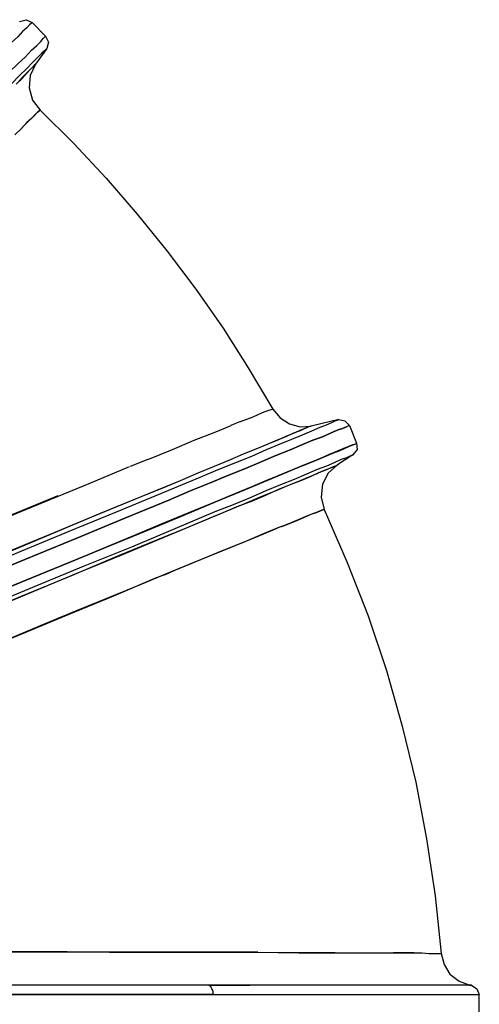
# Model space of a CAD drawing. Extents: x 0 to 20251, y 0 to 15150.
# Drawn here: x 7790 to 8181, y 7155 to 7993 of the extents above; entities that cross this region are included whole.
import ezdxf

# ---------------------------------------------------------------- set-up
doc = ezdxf.new("R2010")
doc.units = 0
doc.header["$LTSCALE"] = 200
doc.layers.add('MX-SAILIO', color=7, linetype='CONTINUOUS')

# ---------------------------------------------------------------- blocks, each defined once
blk = doc.blocks.new('MX5000YLA')
at = {"layer": 'MX-SAILIO', "color": 0}
for points in [[(-586.34, 1146.17), (-583.34, 1150.67), (-578.34, 1152.67)], [(-561.83, 1152.67), (-578.34, 1152.67)], [(-578.34, 922.14), (-578.34, 959.14), (-578.34, 993.65), (-578.34, 1025.15), (-578.34, 1053.66), (-578.34, 1078.66), (-578.34, 1100.66), (-578.34, 1118.67), (-578.34, 1133.17), (-578.34, 1143.67), (-578.34, 1150.17), (-578.34, 1152.67)], [(-578.34, 926.64), (-578.34, 891.13), (-578.34, 852.63), (-578.34, 810.62), (-578.34, 765.61), (-578.34, 744.11)], [(-578.34, 926.64), (-578.34, 952.14), (-578.34, 976.65), (-578.34, 999.65), (-578.34, 1021.65), (-578.34, 1041.66), (-578.34, 1060.16), (-578.34, 1077.66), (-578.34, 1093.16), (-578.34, 1106.67), (-578.34, 1119.17), (-578.34, 1129.17), (-578.34, 1137.67), (-578.34, 1144.17), (-578.34, 1149.17), (-578.34, 1151.67), (-578.34, 1152.67)], [(-586.34, 922.64), (-586.34, 915.14), (-586.34, 906.64), (-586.34, 896.63), (-586.34, 885.13), (-586.34, 871.13), (-586.34, 859.63), (-586.34, 851.63), (-586.34, 846.13), (-586.34, 823.62), (-586.34, 814.12), (-586.34, 805.62), (-586.34, 763.61), (-586.34, 720.61)], [(-614.84, 741.61), (-614.84, 791.12), (-614.34, 838.13), (-614.34, 883.13), (-614.34, 925.14), (-614.34, 963.64), (-613.84, 999.15), (-613.84, 1015.15), (-613.84, 1030.15), (-613.84, 1044.16), (-613.84, 1057.16), (-613.84, 1068.66), (-613.84, 1079.16), (-613.84, 1088.66), (-613.84, 1097.16), (-613.84, 1104.17), (-613.34, 1109.67), (-613.34, 1114.17), (-613.34, 1117.67), (-613.34, 1119.67), (-613.34, 1120.17), (-603.84, 1122.67), (-595.84, 1127.67), (-589.84, 1135.67), (-586.34, 1144.67)], [(-586.34, 1144.17), (-586.34, 1145.67), (-586.34, 1146.17), (-586.34, 1144.67), (-586.34, 1143.17)], [(-586.34, 1144.67), (-586.34, 1146.17), (-586.34, 1145.67)], [(-586.34, 1146.17), (-586.34, 1145.17), (-586.34, 1142.17), (-586.34, 1137.67), (-586.34, 1131.17), (-586.34, 1122.67), (-586.34, 1112.67), (-586.34, 1100.66), (-586.34, 1087.16), (-586.34, 1071.66), (-586.34, 1054.66), (-586.34, 1036.16), (-586.34, 1016.65), (-586.34, 995.15), (-586.34, 972.15), (-586.34, 947.64), (-586.34, 922.64)], [(-586.34, 1145.17), (-586.34, 1144.67)], [(-991.4, 1020.65), (-946.39, 1040.16), (-900.88, 1058.16), (-854.38, 1073.66), (-806.87, 1087.16), (-759.36, 1098.66), (-710.86, 1107.67), (-662.35, 1115.17), (-613.34, 1120.17)], [(-613.84, 1097.16), (-613.84, 1089.16), (-613.84, 1079.66)], [(-1047.91, 1048.16), (-1047.41, 1047.66), (-1046.41, 1045.66), (-1045.41, 1042.66), (-1043.41, 1038.15), (-1040.91, 1032.65), (-1038.4, 1025.65), (-1034.9, 1017.65), (-1030.9, 1008.15), (-1026.9, 997.65), (-1021.9, 986.15), (-1016.9, 973.65), (-1010.9, 959.64), (-1004.9, 945.14), (-998.4, 929.64), (-991.4, 912.64), (-984.4, 895.13), (-968.39, 857.13), (-951.39, 816.12), (-933.39, 772.62), (-914.39, 726.11)], [(-929.39, 719.61), (-948.89, 766.11), (-966.89, 810.12), (-983.9, 851.13), (-999.4, 888.63), (-1006.9, 906.14), (-1013.9, 923.14), (-1020.4, 938.64), (-1026.4, 953.64), (-1031.9, 967.14), (-1037.4, 979.65), (-1041.91, 991.15), (-1046.41, 1001.65), (-1050.41, 1011.15), (-1053.41, 1019.15), (-1056.41, 1026.15), (-1058.91, 1031.65), (-1060.41, 1036.16), (-1061.91, 1039.66), (-1062.91, 1041.66), (-1062.91, 1042.16), (-1047.91, 1048.16)], [(-1047.91, 1048.16), (-1042.41, 1048.66), (-1037.9, 1045.16)], [(-1037.9, 1045.16), (-1037.4, 1044.66), (-1036.9, 1042.66), (-1035.4, 1039.66), (-1033.9, 1035.15), (-1031.4, 1029.65), (-1028.4, 1022.65), (-1025.4, 1014.65), (-1021.4, 1005.65), (-1016.9, 995.15), (-1012.4, 983.65), (-1007.4, 971.15), (-1001.4, 957.64), (-995.4, 943.14), (-989.4, 927.64), (-974.9, 893.63), (-959.39, 856.63), (-942.89, 815.62), (-924.89, 772.62), (-905.88, 726.61)], [(-915.89, 729.61), (-931.39, 767.61), (-946.39, 803.62), (-960.39, 838.13), (-973.9, 870.63), (-986.4, 900.63), (-997.9, 928.14), (-1008.4, 953.64), (-1017.9, 976.15), (-1025.9, 995.65), (-1032.9, 1012.65), (-1038.4, 1026.15), (-1042.91, 1036.66), (-1045.91, 1043.66), (-1047.41, 1047.66), (-1047.41, 1048.16), (-1046.41, 1045.16), (-1043.91, 1038.66), (-1039.91, 1029.15), (-1034.4, 1016.65), (-1027.9, 1000.65), (-1020.4, 982.15), (-1011.4, 960.64), (-1001.4, 936.64), (-990.4, 909.64), (-978.4, 880.63), (-965.39, 849.63), (-951.39, 816.12)], [(-1067.91, 1033.15), (-1066.91, 1038.15), (-1062.91, 1042.16)], [(-1062.91, 1042.16), (-1062.91, 1041.66), (-1061.91, 1039.66), (-1060.41, 1036.16), (-1058.91, 1031.65), (-1056.41, 1026.15), (-1053.41, 1019.15), (-1050.41, 1011.15), (-1046.41, 1001.65), (-1041.91, 991.15), (-1037.4, 979.65), (-1031.9, 967.14), (-1026.4, 953.64), (-1020.4, 938.64), (-1013.9, 923.14), (-1006.9, 906.14), (-999.4, 888.63), (-983.9, 851.13), (-966.89, 810.12), (-948.89, 766.11), (-929.39, 719.61), (-909.39, 671.6), (-888.88, 622.09), (-846.88, 520.08)], [(-1037.9, 1045.16), (-1037.4, 1044.66), (-1036.9, 1042.66), (-1035.4, 1039.66), (-1033.9, 1035.15), (-1031.4, 1029.65), (-1028.4, 1022.65), (-1025.4, 1014.65), (-1021.4, 1005.65), (-1016.9, 995.15), (-1012.4, 983.65), (-1007.4, 971.15), (-1001.4, 957.64), (-995.4, 943.14), (-989.4, 927.64), (-974.9, 893.63), (-959.39, 856.63), (-942.89, 815.62), (-924.89, 772.62), (-905.88, 726.61), (-886.38, 679.1), (-865.88, 630.09), (-824.37, 529.58)], [(-1037.9, 1045.16), (-1029.4, 1032.15)], [(-1062.41, 1009.65), (-1062.41, 1009.15), (-1061.41, 1007.15), (-1060.41, 1004.15), (-1058.41, 1000.15), (-1056.41, 994.65), (-1053.41, 988.15), (-1050.41, 980.65), (-1046.91, 972.65), (-1042.91, 962.64), (-1038.4, 951.64), (-1033.4, 940.14), (-1027.9, 927.14), (-1022.4, 913.14), (-1015.9, 898.13), (-1009.4, 882.63), (-1002.4, 865.63), (-984.9, 822.62), (-967.39, 781.12), (-950.89, 741.61)], [(-954.89, 760.11), (-972.9, 803.62), (-989.4, 844.13), (-1004.9, 881.63), (-1018.9, 915.14), (-1025.4, 930.64), (-1031.4, 945.64), (-1036.9, 959.14), (-1042.41, 971.65), (-1046.91, 982.65), (-1051.41, 993.15), (-1054.91, 1002.15), (-1058.41, 1010.15), (-1061.41, 1017.15), (-1063.41, 1022.65), (-1065.41, 1027.15), (-1066.91, 1030.15), (-1067.41, 1032.15), (-1067.91, 1033.15), (-1062.41, 1009.65)], [(-854.38, 517.08), (-895.88, 617.59), (-915.89, 666.6), (-935.89, 714.61), (-954.89, 760.11), (-972.9, 803.62), (-989.4, 844.13), (-1004.9, 881.63), (-1018.9, 915.14), (-1025.4, 930.64), (-1031.4, 945.64), (-1036.9, 959.14), (-1042.41, 971.65), (-1046.91, 982.65), (-1051.41, 993.15), (-1054.91, 1002.15), (-1058.41, 1010.15), (-1061.41, 1017.15), (-1063.41, 1022.65), (-1065.41, 1027.15), (-1066.91, 1030.15), (-1067.41, 1032.15), (-1067.91, 1033.15)], [(-824.37, 529.58), (-821.37, 531.08), (-821.87, 532.58), (-860.88, 627.09), (-899.38, 719.61), (-917.89, 763.61), (-935.39, 806.62), (-952.39, 846.63), (-967.89, 884.13), (-975.9, 903.64), (-983.4, 921.64), (-990.4, 938.14), (-996.4, 953.14), (-1002.4, 967.14), (-1007.4, 979.15), (-1011.9, 989.65), (-1015.4, 999.15), (-1018.9, 1007.15), (-1021.9, 1014.15), (-1024.4, 1019.65), (-1025.9, 1024.15), (-1027.4, 1027.65), (-1028.4, 1030.15), (-1029.4, 1032.15)], [(-821.87, 532.58), (-862.38, 630.09), (-881.88, 677.6), (-900.88, 723.61), (-919.39, 767.61), (-936.89, 809.62), (-952.89, 848.63), (-967.89, 884.63), (-981.4, 917.14), (-987.9, 932.64), (-993.9, 946.64), (-998.9, 959.64), (-1003.9, 971.65), (-1008.9, 982.65), (-1012.9, 992.65), (-1016.4, 1001.65), (-1019.9, 1009.65), (-1022.9, 1016.15), (-1024.9, 1021.65), (-1026.9, 1026.15), (-1028.4, 1029.15), (-1028.9, 1031.15), (-1029.4, 1032.15)], [(-1029.4, 1032.15), (-1022.4, 1024.15), (-1012.9, 1019.15), (-1001.9, 1018.15), (-991.4, 1020.65)], [(-613.84, 1030.15), (-613.84, 1006.65), (-613.84, 981.65)], [(-976.9, 984.15), (-976.9, 984.65), (-982.4, 998.15), (-987.4, 1009.65), (-988.9, 1014.15), (-990.4, 1017.65), (-991.4, 1020.15), (-991.4, 1020.65)], [(-991.4, 1020.65), (-991.4, 1020.15), (-990.9, 1018.65), (-989.4, 1015.65), (-987.9, 1011.65), (-985.9, 1006.65), (-983.4, 1000.65), (-980.4, 993.15), (-976.9, 984.65)], [(-1076.91, 977.15), (-1069.41, 983.15), (-1064.41, 991.15), (-1061.91, 1000.15), (-1062.41, 1009.65)], [(-1062.41, 1009.65), (-1062.41, 1009.15), (-1061.41, 1007.15), (-1060.41, 1004.65), (-1058.91, 1000.65), (-1056.41, 995.15), (-1053.91, 988.65), (-1050.41, 981.15), (-1046.91, 972.65), (-1042.91, 962.64), (-1038.4, 951.64), (-1033.4, 940.14), (-1027.9, 927.14), (-1022.4, 913.14), (-1015.9, 898.13), (-1002.4, 865.63), (-987.9, 830.12), (-971.89, 791.62), (-954.39, 749.61)], [(-976.9, 984.15), (-970.89, 969.64), (-963.89, 953.14), (-955.89, 933.64), (-947.39, 912.64), (-937.89, 889.13), (-927.39, 864.13), (-916.39, 837.63), (-904.89, 809.12), (-892.38, 779.12), (-879.38, 748.11), (-866.38, 716.11), (-852.38, 683.1), (-823.87, 614.09), (-794.87, 544.08), (-799.37, 542.08), (-804.37, 540.08), (-808.37, 538.08), (-812.37, 536.58), (-815.87, 535.08), (-818.87, 534.08), (-820.87, 533.08), (-821.87, 532.58)], [(-1331.45, 779.12), (-1302.94, 807.62), (-1273.44, 835.12), (-1242.94, 861.63), (-1211.43, 887.13), (-1178.93, 911.64), (-1145.92, 934.64), (-1111.92, 956.14), (-1076.91, 977.15)], [(-1066.41, 949.64), (-1070.41, 960.14), (-1073.91, 968.14), (-1075.91, 973.65), (-1076.91, 976.65)], [(-870.88, 727.61), (-902.38, 803.62), (-917.89, 841.63), (-933.39, 878.13), (-936.39, 886.13), (-939.39, 893.13), (-945.39, 907.64), (-956.39, 934.14), (-966.39, 959.14), (-975.4, 980.65)], [(-614.34, 964.14), (-614.34, 933.14), (-614.34, 901.13), (-614.34, 835.12), (-614.84, 802.12), (-614.84, 793.62), (-614.84, 784.62), (-614.84, 765.61), (-615.34, 691.1), (-615.34, 637.1), (-615.34, 586.09)], [(-586.34, 922.64), (-586.34, 940.64), (-586.34, 957.64)], [(-1066.41, 949.64), (-1062.91, 941.14)], [(-1033.9, 870.63), (-1042.41, 891.63), (-1050.41, 910.14), (-1056.91, 927.14), (-1062.91, 941.64)], [(-578.34, 926.64), (-579.84, 926.14), (-580.84, 926.14), (-582.34, 925.64), (-583.34, 925.14), (-584.34, 924.64), (-585.34, 924.14), (-585.84, 923.14), (-586.34, 922.64)], [(-578.34, 926.64), (-579.84, 926.14), (-580.84, 926.14), (-582.34, 925.64), (-583.34, 925.14), (-584.34, 924.64), (-585.34, 924.14), (-585.84, 923.14), (-586.34, 922.64), (-586.34, 885.13), (-586.34, 845.63), (-586.34, 805.12), (-586.34, 763.11), (-586.34, 720.11)], [(-578.34, 721.61), (-578.34, 765.11), (-578.34, 807.62), (-578.34, 848.63), (-578.34, 888.63), (-578.34, 926.64)], [(-1033.9, 870.63), (-1027.9, 855.63)], [(-884.38, 504.58), (-924.89, 603.59), (-944.39, 651.6), (-962.89, 697.1), (-980.9, 741.11), (-997.9, 782.62), (-1013.4, 820.62), (-1027.9, 855.13)], [(-1002.9, 794.12), (-958.89, 686.6), (-938.89, 637.6), (-919.39, 591.09), (-901.38, 546.58), (-884.38, 504.58)], [(-1405.96, 772.12), (-1405.46, 771.62), (-1403.96, 770.12), (-1401.46, 767.61), (-1398.46, 764.11), (-1393.96, 760.11)], [(-1370.95, 760.11), (-1376.96, 766.61), (-1382.46, 771.62), (-1386.46, 776.12), (-1389.96, 779.62), (-1392.46, 781.62), (-1393.96, 783.12), (-1394.46, 783.62), (-1405.96, 772.12)], [(-1394.46, 783.62), (-1389.46, 786.12), (-1383.96, 784.62)], [(-1006.4, 395.56), (-1080.91, 470.57), (-1117.92, 507.08), (-1153.42, 542.58), (-1187.43, 577.09), (-1219.93, 609.59), (-1250.94, 640.1), (-1278.94, 668.6), (-1304.44, 694.1), (-1316.45, 705.61), (-1327.45, 717.11), (-1337.95, 727.11), (-1347.45, 736.61), (-1355.95, 745.61), (-1363.95, 753.11), (-1370.95, 760.11), (-1376.96, 766.61), (-1382.46, 771.62), (-1386.46, 776.12), (-1389.96, 779.62), (-1392.46, 781.62), (-1393.96, 783.12), (-1394.46, 783.62)], [(-1383.96, 784.62), (-1383.46, 784.12), (-1381.96, 782.62), (-1379.96, 780.62), (-1376.46, 777.12), (-1371.95, 772.62), (-1366.95, 767.61), (-1360.95, 761.61), (-1353.95, 754.61), (-1346.45, 746.61), (-1337.45, 738.11), (-1327.95, 728.61), (-1317.95, 718.61), (-1306.94, 707.61), (-1295.44, 696.1), (-1269.94, 670.6), (-1242.44, 642.6), (-1211.93, 612.59), (-1179.93, 580.59), (-1145.92, 546.58), (-1110.92, 511.58), (-1074.41, 475.07), (-1000.9, 401.06)], [(-1383.96, 784.62), (-1370.45, 775.12)], [(-1383.96, 784.62), (-1383.46, 784.12), (-1381.96, 782.62), (-1379.96, 780.62), (-1376.46, 777.12), (-1371.95, 772.62), (-1366.95, 767.61), (-1360.95, 761.61)], [(-1406.96, 761.61), (-1408.46, 767.11), (-1405.96, 772.12)], [(-1405.96, 772.12), (-1405.46, 771.62), (-1403.96, 770.12), (-1401.46, 767.61), (-1398.46, 764.11), (-1393.96, 760.11), (-1388.96, 754.61), (-1382.46, 748.61), (-1375.45, 741.61), (-1367.45, 733.61), (-1358.95, 725.11), (-1349.45, 715.61), (-1338.95, 705.11), (-1327.95, 694.1), (-1316.45, 682.1), (-1290.44, 656.6), (-1262.44, 628.59), (-1231.93, 598.09), (-1199.43, 565.58), (-1164.92, 531.08), (-1129.42, 495.57), (-1092.91, 458.57), (-1017.9, 384.06)], [(-1331.45, 779.12), (-1330.95, 778.62), (-1329.95, 777.12), (-1327.45, 774.62), (-1324.45, 771.62), (-1320.95, 767.61), (-1315.95, 763.11), (-1310.45, 757.61)], [(-1353.45, 758.61), (-1358.45, 763.61), (-1362.95, 767.61), (-1365.95, 770.62), (-1368.45, 773.12), (-1369.95, 774.62), (-1370.45, 775.12)], [(-1370.45, 775.12), (-1360.95, 770.62), (-1350.45, 769.61), (-1339.95, 772.62), (-1331.45, 779.12)], [(-1354.95, 760.11), (-1359.95, 764.61), (-1363.45, 768.11), (-1365.95, 770.62), (-1369.45, 774.12), (-1370.45, 775.12)], [(-1313.95, 761.11), (-1318.95, 766.11), (-1323.45, 770.62), (-1326.95, 774.12), (-1329.45, 776.62), (-1330.95, 778.12), (-1331.45, 779.12)]]:
    blk.add_lwpolyline(points, dxfattribs=at)

msp = doc.modelspace()

# ---------------------------------------------------------------- block references
at = {"layer": 'MX-SAILIO', "rotation": 270}
msp.add_blockref('MX5000YLA', (7028.44, 6584.5), dxfattribs=at)

doc.saveas('drawing.dxf')
